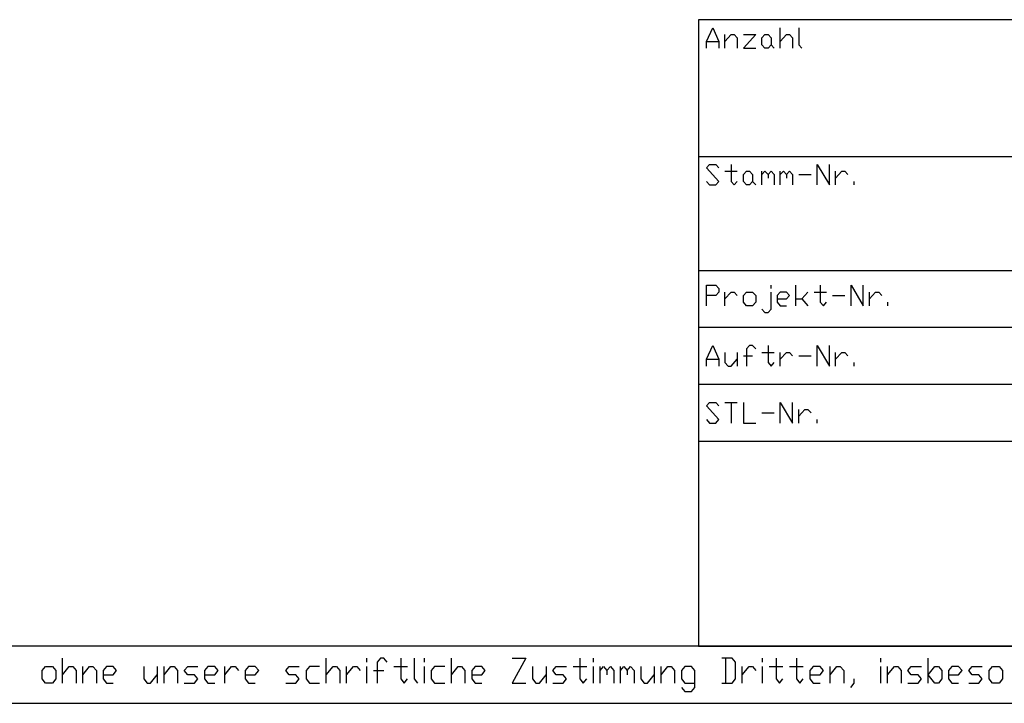
# Model space of a CAD drawing. Units: inches. Extents: x 759 to 6675, y -3005 to 1153.
# Drawn here: x 4898 to 5503, y -3005 to -2585 of the extents above; entities that cross this region are included whole.
import ezdxf

# ---------------------------------------------------------------- set-up
doc = ezdxf.new("R2010")
doc.units = ezdxf.units.IN
doc.header["$MEASUREMENT"] = 0
doc.layers.add('1', color=7, linetype='Continuous')

msp = doc.modelspace()

# ---------------------------------------------------------------- linework, layer by layer
at = {"layer": '1', "color": 3, "linetype": 'Continuous'}
for p, q in [((6610.53, -2584.8), (5315.53, -2584.8)), ((5315.53, -2584.8), (5315.53, -2969.8)), ((5315.53, -2969.8), (6610.53, -2969.8))]:
    msp.add_line(p, q, dxfattribs=at)
at = {"layer": '1', "color": 6, "linetype": 'Continuous'}
for p, q in [((5320.43, -2598.1), (5324.21, -2589.7)), ((5324.21, -2589.7), (5327.99, -2598.1)), ((5365.79, -2602.3), (5365.79, -2589.7)), ((5377.13, -2589.7), (5377.13, -2600.2)), ((5331.77, -2602.3), (5331.77, -2593.9)), ((5331.77, -2598.1), (5335.55, -2593.9)), ((5335.55, -2593.9), (5337.44, -2593.9)), ((5337.44, -2593.9), (5339.33, -2596)), ((5339.33, -2596), (5339.33, -2602.3)), ((5343.11, -2593.9), (5350.67, -2593.9)), ((5350.67, -2593.9), (5343.11, -2602.3)), ((5354.45, -2596), (5356.34, -2593.9)), ((5354.45, -2600.2), (5354.45, -2596)), ((5356.34, -2593.9), (5358.23, -2593.9)), ((5358.23, -2593.9), (5360.12, -2596)), ((5360.12, -2596), (5360.12, -2600.2)), ((5365.79, -2598.1), (5369.57, -2593.9)), ((5369.57, -2593.9), (5371.46, -2593.9)), ((5371.46, -2593.9), (5373.35, -2596)), ((5373.35, -2596), (5373.35, -2602.3)), ((5320.43, -2602.3), (5320.43, -2598.1)), ((5320.43, -2598.1), (5327.99, -2598.1)), ((5327.99, -2598.1), (5327.99, -2602.3)), ((5343.11, -2602.3), (5350.67, -2602.3)), ((5356.34, -2602.3), (5354.45, -2600.2)), ((5358.23, -2602.3), (5356.34, -2602.3)), ((5360.12, -2600.2), (5358.23, -2602.3)), ((5360.12, -2600.2), (5362.01, -2602.3)), ((5377.13, -2600.2), (5379.02, -2602.3)), ((5320.43, -2675.8), (5322.32, -2673.7)), ((5322.32, -2673.7), (5326.1, -2673.7)), ((5326.1, -2673.7), (5327.99, -2675.8)), ((5335.55, -2673.7), (5335.55, -2684.2)), ((5388.47, -2686.3), (5388.47, -2673.7)), ((5388.47, -2673.7), (5396.03, -2686.3)), ((5396.03, -2686.3), (5396.03, -2673.7)), ((5327.99, -2684.2), (5320.43, -2675.8)), ((5331.77, -2677.9), (5339.33, -2677.9)), ((5343.11, -2680), (5345, -2677.9)), ((5343.11, -2684.2), (5343.11, -2680)), ((5345, -2677.9), (5346.89, -2677.9)), ((5346.89, -2677.9), (5348.78, -2680)), ((5348.78, -2680), (5348.78, -2684.2)), ((5354.45, -2686.3), (5354.45, -2677.9)), ((5354.45, -2680), (5356.34, -2677.9)), ((5356.34, -2677.9), (5358.23, -2680)), ((5358.23, -2680), (5360.12, -2677.9)), ((5358.23, -2680), (5358.23, -2682.1)), ((5360.12, -2677.9), (5362.01, -2680)), ((5362.01, -2680), (5362.01, -2686.3)), ((5365.79, -2686.3), (5365.79, -2677.9)), ((5365.79, -2680), (5367.68, -2677.9)), ((5367.68, -2677.9), (5369.57, -2680)), ((5369.57, -2680), (5371.46, -2677.9)), ((5369.57, -2680), (5369.57, -2682.1)), ((5371.46, -2677.9), (5373.35, -2680)), ((5373.35, -2680), (5373.35, -2686.3)), ((5377.13, -2680), (5384.69, -2680)), ((5399.81, -2686.3), (5399.81, -2677.9)), ((5399.81, -2682.1), (5403.59, -2677.9)), ((5403.59, -2677.9), (5405.48, -2677.9)), ((5405.48, -2677.9), (5407.37, -2680)), ((5320.43, -2684.2), (5322.32, -2686.3)), ((5322.32, -2686.3), (5326.1, -2686.3)), ((5326.1, -2686.3), (5327.99, -2684.2)), ((5335.55, -2684.2), (5337.44, -2686.3)), ((5337.44, -2686.3), (5339.33, -2684.2)), ((5345, -2686.3), (5343.11, -2684.2)), ((5346.89, -2686.3), (5345, -2686.3)), ((5348.78, -2684.2), (5346.89, -2686.3)), ((5348.78, -2684.2), (5350.67, -2686.3)), ((5411.15, -2686.3), (5411.15, -2684.2)), ((5320.43, -2760.5), (5320.43, -2747.9)), ((5320.43, -2747.9), (5326.1, -2747.9)), ((5326.1, -2747.9), (5327.99, -2750)), ((5360.12, -2750), (5360.12, -2747.9)), ((5375.24, -2760.5), (5375.24, -2747.9)), ((5390.36, -2747.9), (5390.36, -2758.4)), ((5409.26, -2760.5), (5409.26, -2747.9)), ((5409.26, -2747.9), (5416.82, -2760.5)), ((5416.82, -2760.5), (5416.82, -2747.9)), ((5326.1, -2754.2), (5320.43, -2754.2)), ((5327.99, -2752.1), (5326.1, -2754.2)), ((5327.99, -2750), (5327.99, -2752.1)), ((5331.77, -2760.5), (5331.77, -2752.1)), ((5331.77, -2756.3), (5335.55, -2752.1)), ((5335.55, -2752.1), (5337.44, -2752.1)), ((5337.44, -2752.1), (5339.33, -2754.2)), ((5343.11, -2754.2), (5345, -2752.1)), ((5343.11, -2758.4), (5343.11, -2754.2)), ((5345, -2752.1), (5348.78, -2752.1)), ((5348.78, -2752.1), (5350.67, -2754.2)), ((5350.67, -2754.2), (5350.67, -2758.4)), ((5360.12, -2762.6), (5360.12, -2752.1)), ((5365.79, -2752.1), (5363.9, -2754.2)), ((5363.9, -2754.2), (5363.9, -2758.4)), ((5369.57, -2752.1), (5365.79, -2752.1)), ((5371.46, -2754.2), (5369.57, -2752.1)), ((5369.57, -2756.3), (5371.46, -2754.2)), ((5379.02, -2756.3), (5382.8, -2752.1)), ((5386.58, -2752.1), (5394.14, -2752.1)), ((5397.92, -2754.2), (5405.48, -2754.2)), ((5420.6, -2760.5), (5420.6, -2752.1)), ((5420.6, -2756.3), (5424.38, -2752.1)), ((5424.38, -2752.1), (5426.27, -2752.1)), ((5426.27, -2752.1), (5428.16, -2754.2)), ((5345, -2760.5), (5343.11, -2758.4)), ((5350.67, -2758.4), (5348.78, -2760.5)), ((5363.9, -2756.3), (5369.57, -2756.3)), ((5363.9, -2758.4), (5365.79, -2760.5)), ((5375.24, -2756.3), (5379.02, -2756.3)), ((5379.02, -2756.3), (5382.8, -2760.5)), ((5390.36, -2758.4), (5392.25, -2760.5)), ((5392.25, -2760.5), (5394.14, -2758.4)), ((5431.94, -2760.5), (5431.94, -2758.4)), ((5348.78, -2760.5), (5345, -2760.5)), ((5354.45, -2762.6), (5356.34, -2764.7)), ((5356.34, -2764.7), (5358.23, -2764.7)), ((5358.23, -2764.7), (5360.12, -2762.6)), ((5365.79, -2760.5), (5369.57, -2760.5)), ((5315.53, -2773.8), (5707.53, -2773.8)), ((5320.43, -2793.4), (5324.21, -2785)), ((5324.21, -2785), (5327.99, -2793.4)), ((5331.77, -2789.2), (5331.77, -2795.5)), ((5339.33, -2789.2), (5339.33, -2797.6)), ((5346.89, -2785), (5345, -2787.1)), ((5345, -2787.1), (5345, -2797.6)), ((5348.78, -2785), (5346.89, -2785)), ((5350.67, -2787.1), (5348.78, -2785)), ((5354.45, -2789.2), (5362.01, -2789.2)), ((5358.23, -2785), (5358.23, -2795.5)), ((5365.79, -2797.6), (5365.79, -2789.2)), ((5365.79, -2793.4), (5369.57, -2789.2)), ((5369.57, -2789.2), (5371.46, -2789.2)), ((5371.46, -2789.2), (5373.35, -2791.3)), ((5388.47, -2797.6), (5388.47, -2785)), ((5388.47, -2785), (5396.03, -2797.6)), ((5396.03, -2797.6), (5396.03, -2785)), ((5399.81, -2797.6), (5399.81, -2789.2)), ((5399.81, -2793.4), (5403.59, -2789.2)), ((5403.59, -2789.2), (5405.48, -2789.2)), ((5405.48, -2789.2), (5407.37, -2791.3)), ((5320.43, -2797.6), (5320.43, -2793.4)), ((5320.43, -2793.4), (5327.99, -2793.4)), ((5327.99, -2793.4), (5327.99, -2797.6)), ((5331.77, -2795.5), (5333.66, -2797.6)), ((5335.55, -2797.6), (5339.33, -2793.4)), ((5343.11, -2791.3), (5348.78, -2791.3)), ((5358.23, -2795.5), (5360.12, -2797.6)), ((5360.12, -2797.6), (5362.01, -2795.5)), ((5377.13, -2791.3), (5384.69, -2791.3)), ((5411.15, -2797.6), (5411.15, -2795.5)), ((5333.66, -2797.6), (5335.55, -2797.6)), ((5315.53, -2808.8), (5707.53, -2808.8)), ((5320.43, -2822.1), (5322.32, -2820)), ((5322.32, -2820), (5326.1, -2820)), ((5326.1, -2820), (5327.99, -2822.1)), ((5331.77, -2820), (5339.33, -2820)), ((5335.55, -2820), (5335.55, -2832.6)), ((5343.11, -2820), (5343.11, -2832.6)), ((5365.79, -2832.6), (5365.79, -2820)), ((5365.79, -2820), (5373.35, -2832.6)), ((5373.35, -2832.6), (5373.35, -2820)), ((5327.99, -2830.5), (5320.43, -2822.1)), ((5354.45, -2826.3), (5362.01, -2826.3)), ((5377.13, -2832.6), (5377.13, -2824.2)), ((5377.13, -2828.4), (5380.91, -2824.2)), ((5380.91, -2824.2), (5382.8, -2824.2)), ((5382.8, -2824.2), (5384.69, -2826.3)), ((5320.43, -2830.5), (5322.32, -2832.6)), ((5322.32, -2832.6), (5326.1, -2832.6)), ((5326.1, -2832.6), (5327.99, -2830.5)), ((5343.11, -2832.6), (5350.67, -2832.6)), ((5388.47, -2832.6), (5388.47, -2830.5))]:
    msp.add_line(p, q, dxfattribs=at)
at = {"layer": '1', "color": 2, "linetype": 'Continuous'}
for p, q in [((5315.53, -2668.8), (5707.53, -2668.8)), ((5315.53, -2738.8), (6001.53, -2738.8)), ((5315.53, -2843.8), (5707.53, -2843.8)), ((4924.5, -2992.43), (4924.5, -2977.03)), ((5086.66, -2992.43), (5086.66, -2977.03)), ((5111.61, -2979.6), (5111.61, -2977.03)), ((5119.92, -2977.03), (5117.84, -2979.6)), ((5122, -2977.03), (5119.92, -2977.03)), ((5124.08, -2979.6), (5122, -2977.03)), ((5132.4, -2977.03), (5132.4, -2989.86)), ((5140.71, -2977.03), (5140.71, -2989.86)), ((5146.95, -2979.6), (5146.95, -2977.03)), ((5163.58, -2992.43), (5163.58, -2977.03)), ((5201, -2977.03), (5209.32, -2977.03)), ((5209.32, -2977.03), (5201, -2992.43)), ((5242.58, -2977.03), (5242.58, -2989.86)), ((5250.9, -2979.6), (5250.9, -2977.03)), ((5336.14, -2977.03), (5329.9, -2977.03)), ((5331.98, -2977.03), (5331.98, -2992.43)), ((5338.22, -2979.6), (5336.14, -2977.03)), ((5354.85, -2979.6), (5354.85, -2977.03)), ((5363.17, -2977.03), (5363.17, -2989.86)), ((5375.64, -2977.03), (5375.64, -2989.86)), ((5427.61, -2979.6), (5427.61, -2977.03)), ((5456.72, -2992.43), (5456.72, -2977.03)), ((4912.02, -2984.73), (4914.1, -2982.16)), ((4914.1, -2982.16), (4918.26, -2982.16)), ((4918.26, -2982.16), (4920.34, -2984.73)), ((4924.5, -2987.3), (4928.65, -2982.16)), ((4928.65, -2982.16), (4930.73, -2982.16)), ((4930.73, -2982.16), (4932.81, -2984.73)), ((4936.97, -2992.43), (4936.97, -2982.16)), ((4936.97, -2987.3), (4941.13, -2982.16)), ((4941.13, -2982.16), (4943.21, -2982.16)), ((4943.21, -2982.16), (4945.29, -2984.73)), ((4951.52, -2982.16), (4949.44, -2984.73)), ((4955.68, -2982.16), (4951.52, -2982.16)), ((4957.76, -2984.73), (4955.68, -2982.16)), ((4974.39, -2982.16), (4974.39, -2989.86)), ((4982.71, -2982.16), (4982.71, -2992.43)), ((4986.87, -2992.43), (4986.87, -2982.16)), ((4986.87, -2987.3), (4991.02, -2982.16)), ((4991.02, -2982.16), (4993.1, -2982.16)), ((4993.1, -2982.16), (4995.18, -2984.73)), ((4999.34, -2984.73), (5001.42, -2982.16)), ((5001.42, -2982.16), (5007.66, -2982.16)), ((5013.89, -2982.16), (5011.81, -2984.73)), ((5018.05, -2982.16), (5013.89, -2982.16)), ((5020.13, -2984.73), (5018.05, -2982.16)), ((5024.29, -2992.43), (5024.29, -2982.16)), ((5024.29, -2987.3), (5028.45, -2982.16)), ((5028.45, -2982.16), (5030.53, -2982.16)), ((5030.53, -2982.16), (5032.6, -2984.73)), ((5038.84, -2982.16), (5036.76, -2984.73)), ((5043, -2982.16), (5038.84, -2982.16)), ((5045.08, -2984.73), (5043, -2982.16)), ((5061.71, -2984.73), (5063.79, -2982.16)), ((5063.79, -2982.16), (5070.03, -2982.16)), ((5076.26, -2982.16), (5074.18, -2984.73)), ((5082.5, -2982.16), (5076.26, -2982.16)), ((5086.66, -2987.3), (5090.82, -2982.16)), ((5090.82, -2982.16), (5092.9, -2982.16)), ((5092.9, -2982.16), (5094.97, -2984.73)), ((5099.13, -2992.43), (5099.13, -2982.16)), ((5099.13, -2987.3), (5103.29, -2982.16)), ((5103.29, -2982.16), (5105.37, -2982.16)), ((5105.37, -2982.16), (5107.45, -2984.73)), ((5111.61, -2992.43), (5111.61, -2982.16)), ((5117.84, -2979.6), (5117.84, -2992.43)), ((5128.24, -2982.16), (5136.55, -2982.16)), ((5146.95, -2992.43), (5146.95, -2982.16)), ((5153.19, -2982.16), (5151.11, -2984.73)), ((5159.42, -2982.16), (5153.19, -2982.16)), ((5163.58, -2987.3), (5167.74, -2982.16)), ((5167.74, -2982.16), (5169.82, -2982.16)), ((5169.82, -2982.16), (5171.9, -2984.73)), ((5178.13, -2982.16), (5176.06, -2984.73)), ((5182.29, -2982.16), (5178.13, -2982.16)), ((5184.37, -2984.73), (5182.29, -2982.16)), ((5213.48, -2982.16), (5213.48, -2989.86)), ((5221.79, -2982.16), (5221.79, -2992.43)), ((5225.95, -2984.73), (5228.03, -2982.16)), ((5228.03, -2982.16), (5234.27, -2982.16)), ((5238.43, -2982.16), (5246.74, -2982.16)), ((5250.9, -2992.43), (5250.9, -2982.16)), ((5255.06, -2992.43), (5255.06, -2982.16)), ((5255.06, -2984.73), (5257.14, -2982.16)), ((5257.14, -2982.16), (5259.22, -2984.73)), ((5259.22, -2984.73), (5261.29, -2982.16)), ((5261.29, -2982.16), (5263.37, -2984.73)), ((5267.53, -2992.43), (5267.53, -2982.16)), ((5267.53, -2984.73), (5269.61, -2982.16)), ((5269.61, -2982.16), (5271.69, -2984.73)), ((5271.69, -2984.73), (5273.77, -2982.16)), ((5273.77, -2982.16), (5275.85, -2984.73)), ((5280.01, -2982.16), (5280.01, -2989.86)), ((5288.32, -2982.16), (5288.32, -2992.43)), ((5292.48, -2992.43), (5292.48, -2982.16)), ((5292.48, -2987.3), (5296.64, -2982.16)), ((5296.64, -2982.16), (5298.72, -2982.16)), ((5298.72, -2982.16), (5300.8, -2984.73)), ((5307.03, -2982.16), (5304.95, -2984.73)), ((5311.19, -2982.16), (5307.03, -2982.16)), ((5313.27, -2984.73), (5311.19, -2982.16)), ((5338.22, -2989.86), (5338.22, -2979.6)), ((5342.38, -2992.43), (5342.38, -2982.16)), ((5342.38, -2987.3), (5346.53, -2982.16)), ((5346.53, -2982.16), (5348.61, -2982.16)), ((5348.61, -2982.16), (5350.69, -2984.73)), ((5354.85, -2992.43), (5354.85, -2982.16)), ((5359.01, -2982.16), (5367.32, -2982.16)), ((5371.48, -2982.16), (5379.8, -2982.16)), ((5386.04, -2982.16), (5383.96, -2984.73)), ((5390.19, -2982.16), (5386.04, -2982.16)), ((5392.27, -2984.73), (5390.19, -2982.16)), ((5396.43, -2992.43), (5396.43, -2982.16)), ((5396.43, -2987.3), (5400.59, -2982.16)), ((5400.59, -2982.16), (5402.67, -2982.16)), ((5402.67, -2982.16), (5404.75, -2984.73)), ((5427.61, -2992.43), (5427.61, -2982.16)), ((5431.77, -2992.43), (5431.77, -2982.16)), ((5431.77, -2987.3), (5435.93, -2982.16)), ((5435.93, -2982.16), (5438.01, -2982.16)), ((5438.01, -2982.16), (5440.09, -2984.73)), ((5444.25, -2984.73), (5446.32, -2982.16)), ((5446.32, -2982.16), (5452.56, -2982.16)), ((5456.72, -2987.3), (5460.88, -2982.16)), ((5460.88, -2982.16), (5462.96, -2982.16)), ((5462.96, -2982.16), (5465.04, -2984.73)), ((5471.27, -2982.16), (5469.19, -2984.73)), ((5475.43, -2982.16), (5471.27, -2982.16)), ((5477.51, -2984.73), (5475.43, -2982.16)), ((5481.67, -2984.73), (5483.75, -2982.16)), ((5483.75, -2982.16), (5489.98, -2982.16)), ((5494.14, -2984.73), (5496.22, -2982.16)), ((5496.22, -2982.16), (5500.38, -2982.16)), ((5500.38, -2982.16), (5502.46, -2984.73)), ((4912.02, -2989.86), (4912.02, -2984.73)), ((4914.1, -2992.43), (4912.02, -2989.86)), ((4920.34, -2989.86), (4918.26, -2992.43)), ((4920.34, -2984.73), (4920.34, -2989.86)), ((4932.81, -2984.73), (4932.81, -2992.43)), ((4945.29, -2984.73), (4945.29, -2992.43)), ((4949.44, -2984.73), (4949.44, -2989.86)), ((4949.44, -2987.3), (4955.68, -2987.3)), ((4949.44, -2989.86), (4951.52, -2992.43)), ((4955.68, -2987.3), (4957.76, -2984.73)), ((4974.39, -2989.86), (4976.47, -2992.43)), ((4978.55, -2992.43), (4982.71, -2987.3)), ((4995.18, -2984.73), (4995.18, -2992.43)), ((5001.42, -2987.3), (4999.34, -2984.73)), ((5005.58, -2987.3), (5001.42, -2987.3)), ((5007.66, -2989.86), (5005.58, -2987.3)), ((5005.58, -2992.43), (5007.66, -2989.86)), ((5011.81, -2984.73), (5011.81, -2989.86)), ((5011.81, -2987.3), (5018.05, -2987.3)), ((5011.81, -2989.86), (5013.89, -2992.43)), ((5018.05, -2987.3), (5020.13, -2984.73)), ((5036.76, -2984.73), (5036.76, -2989.86)), ((5036.76, -2987.3), (5043, -2987.3)), ((5036.76, -2989.86), (5038.84, -2992.43)), ((5043, -2987.3), (5045.08, -2984.73)), ((5063.79, -2987.3), (5061.71, -2984.73)), ((5067.95, -2987.3), (5063.79, -2987.3)), ((5070.03, -2989.86), (5067.95, -2987.3)), ((5067.95, -2992.43), (5070.03, -2989.86)), ((5074.18, -2984.73), (5074.18, -2989.86)), ((5074.18, -2989.86), (5076.26, -2992.43)), ((5094.97, -2984.73), (5094.97, -2992.43)), ((5115.76, -2984.73), (5122, -2984.73)), ((5132.4, -2989.86), (5134.48, -2992.43)), ((5134.48, -2992.43), (5136.55, -2989.86)), ((5140.71, -2989.86), (5142.79, -2992.43)), ((5151.11, -2984.73), (5151.11, -2989.86)), ((5151.11, -2989.86), (5153.19, -2992.43)), ((5171.9, -2984.73), (5171.9, -2992.43)), ((5176.06, -2984.73), (5176.06, -2989.86)), ((5176.06, -2987.3), (5182.29, -2987.3)), ((5176.06, -2989.86), (5178.13, -2992.43)), ((5182.29, -2987.3), (5184.37, -2984.73)), ((5213.48, -2989.86), (5215.56, -2992.43)), ((5217.64, -2992.43), (5221.79, -2987.3)), ((5228.03, -2987.3), (5225.95, -2984.73)), ((5232.19, -2987.3), (5228.03, -2987.3)), ((5234.27, -2989.86), (5232.19, -2987.3)), ((5232.19, -2992.43), (5234.27, -2989.86)), ((5242.58, -2989.86), (5244.66, -2992.43)), ((5244.66, -2992.43), (5246.74, -2989.86)), ((5259.22, -2984.73), (5259.22, -2987.3)), ((5263.37, -2984.73), (5263.37, -2992.43)), ((5271.69, -2984.73), (5271.69, -2987.3)), ((5275.85, -2984.73), (5275.85, -2992.43)), ((5280.01, -2989.86), (5282.09, -2992.43)), ((5284.16, -2992.43), (5288.32, -2987.3)), ((5300.8, -2984.73), (5300.8, -2992.43)), ((5304.95, -2984.73), (5304.95, -2989.86)), ((5304.95, -2989.86), (5307.03, -2992.43)), ((5313.27, -2995), (5313.27, -2984.73)), ((5336.14, -2992.43), (5338.22, -2989.86)), ((5363.17, -2989.86), (5365.25, -2992.43)), ((5365.25, -2992.43), (5367.32, -2989.86)), ((5375.64, -2989.86), (5377.72, -2992.43)), ((5377.72, -2992.43), (5379.8, -2989.86)), ((5383.96, -2984.73), (5383.96, -2989.86)), ((5383.96, -2987.3), (5390.19, -2987.3)), ((5383.96, -2989.86), (5386.04, -2992.43)), ((5390.19, -2987.3), (5392.27, -2984.73)), ((5404.75, -2984.73), (5404.75, -2992.43)), ((5410.98, -2989.86), (5410.98, -2992.43)), ((5440.09, -2984.73), (5440.09, -2992.43)), ((5446.32, -2987.3), (5444.25, -2984.73)), ((5450.48, -2987.3), (5446.32, -2987.3)), ((5452.56, -2989.86), (5450.48, -2987.3)), ((5450.48, -2992.43), (5452.56, -2989.86)), ((5460.88, -2992.43), (5456.72, -2987.3)), ((5465.04, -2989.86), (5462.96, -2992.43)), ((5465.04, -2984.73), (5465.04, -2989.86)), ((5469.19, -2984.73), (5469.19, -2989.86)), ((5469.19, -2987.3), (5475.43, -2987.3)), ((5469.19, -2989.86), (5471.27, -2992.43)), ((5475.43, -2987.3), (5477.51, -2984.73)), ((5483.75, -2987.3), (5481.67, -2984.73)), ((5487.9, -2987.3), (5483.75, -2987.3)), ((5489.98, -2989.86), (5487.9, -2987.3)), ((5487.9, -2992.43), (5489.98, -2989.86)), ((5494.14, -2989.86), (5494.14, -2984.73)), ((5496.22, -2992.43), (5494.14, -2989.86)), ((5502.46, -2989.86), (5500.38, -2992.43)), ((5502.46, -2984.73), (5502.46, -2989.86)), ((4918.26, -2992.43), (4914.1, -2992.43)), ((4951.52, -2992.43), (4955.68, -2992.43)), ((4976.47, -2992.43), (4978.55, -2992.43)), ((4999.34, -2992.43), (5005.58, -2992.43)), ((5013.89, -2992.43), (5018.05, -2992.43)), ((5038.84, -2992.43), (5043, -2992.43)), ((5061.71, -2992.43), (5067.95, -2992.43)), ((5076.26, -2992.43), (5082.5, -2992.43)), ((5153.19, -2992.43), (5159.42, -2992.43)), ((5178.13, -2992.43), (5182.29, -2992.43)), ((5201, -2992.43), (5209.32, -2992.43)), ((5215.56, -2992.43), (5217.64, -2992.43)), ((5225.95, -2992.43), (5232.19, -2992.43)), ((5282.09, -2992.43), (5284.16, -2992.43)), ((5304.95, -2995), (5307.03, -2997.56)), ((5307.03, -2992.43), (5313.27, -2992.43)), ((5311.19, -2997.56), (5313.27, -2995)), ((5329.9, -2992.43), (5336.14, -2992.43)), ((5386.04, -2992.43), (5390.19, -2992.43)), ((5410.98, -2992.43), (5408.9, -2995)), ((5444.25, -2992.43), (5450.48, -2992.43)), ((5462.96, -2992.43), (5460.88, -2992.43)), ((5471.27, -2992.43), (5475.43, -2992.43)), ((5481.67, -2992.43), (5487.9, -2992.43)), ((5500.38, -2992.43), (5496.22, -2992.43)), ((5307.03, -2997.56), (5311.19, -2997.56)), ((758.53, -3004.8), (6645.53, -3004.8))]:
    msp.add_line(p, q, dxfattribs=at)
at = {"layer": '1', "color": 7, "linetype": 'Continuous'}
msp.add_line((6610.53, -2969.8), (898.53, -2969.8), dxfattribs=at)

doc.saveas('drawing.dxf')
